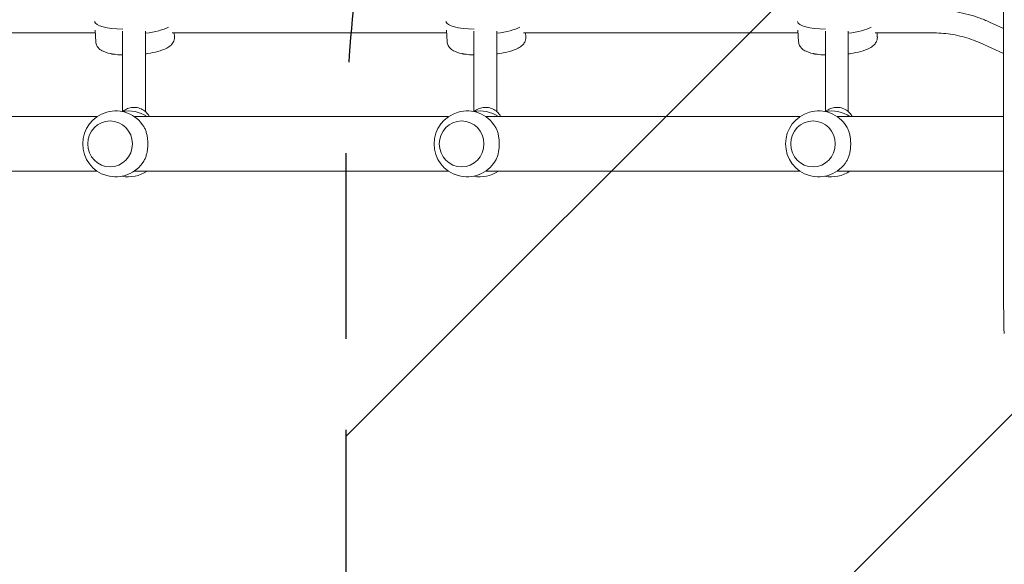
# Model space of a CAD drawing. Units: millimetres. Extents: x -3865 to 2908, y -4285 to 3137.
# Drawn here: x -660 to 26, y -971 to -591 of the extents above; entities that cross this region are included whole.
import ezdxf

# ---------------------------------------------------------------- set-up
doc = ezdxf.new("R2010")
doc.units = ezdxf.units.MM
doc.header["$LTSCALE"] = 20
doc.linetypes.add('HIDDEN', pattern=[9.525, 6.35, -3.175])
for name, color, linetype in [('2d', 230, 'Continuous'), ('EN-Free_Space', 10, 'HIDDEN'), ('EN-Free_Space_Hatch', 10, 'HIDDEN')]:
    doc.layers.add(name, color=color, linetype=linetype)

msp = doc.modelspace()

# ---------------------------------------------------------------- hatches: boundary and pattern name
at = {"layer": 'EN-Free_Space_Hatch'}
h = msp.add_hatch(dxfattribs=at)
h.set_pattern_fill('ANSI31', color=256, scale=100)
edge = h.paths.add_edge_path()
edge.add_arc((-2344.82, -1254.56), 500, 0, 360)
edge = h.paths.add_edge_path()
edge.add_arc((566.94, -2784.78), 1000, 270, 360)
edge.add_line((1566.94, -2784.78), (1566.94, -686.77))
edge.add_arc((566.94, -686.77), 1000, 0, 90)
edge.add_arc((566.94, -686.77), 1000, 90, 180)
edge.add_line((-433.06, -686.77), (-433.06, -2784.78))
edge.add_arc((566.94, -2784.78), 1000, 180, 270)

# ---------------------------------------------------------------- linework, layer by layer
at = {"layer": '2d', "lineweight": 0}
for p, q in [((16.05, -592.77), (25.84, -597.23)), ((-799.25, -600.35), (-607.83, -600.35)), ((-607.44, -606.63), (-607.95, -598.46)), ((-588.79, -655.15), (-588.79, -599.12)), ((-572.79, -655.27), (-572.79, -599.12)), ((-554.11, -600.35), (-362.7, -600.35)), ((-552.55, -603.16), (-552.72, -600.35)), ((-362.3, -606.63), (-362.82, -598.46)), ((-343.65, -655.15), (-343.65, -599.12)), ((-327.65, -655.27), (-327.65, -599.12)), ((-308.98, -600.35), (-117.56, -600.35)), ((-307.41, -603.16), (-307.59, -600.35)), ((-117.16, -606.63), (-117.68, -598.46)), ((-98.51, -655.15), (-98.51, -599.12)), ((-82.51, -655.27), (-82.51, -599.12)), ((-63.84, -600.35), (-22.7, -600.35)), ((-62.27, -603.16), (-62.45, -600.35)), ((9.42, -607.34), (25.84, -614.81)), ((-825.72, -658.77), (-606.5, -658.77)), ((-580.58, -658.77), (-361.37, -658.77)), ((-335.44, -658.77), (-116.23, -658.77)), ((-90.31, -658.77), (25.84, -658.77)), ((-597.37, -661.77), (-597.41, -661.77)), ((-352.24, -661.77), (-352.27, -661.77)), ((-107.1, -661.77), (-107.13, -661.77)), ((-825.72, -696.77), (-606.5, -696.77)), ((-597.37, -693.77), (-597.41, -693.77)), ((-580.58, -696.77), (-361.37, -696.77)), ((-352.24, -693.77), (-352.27, -693.77)), ((-335.44, -696.77), (-116.23, -696.77)), ((-107.1, -693.77), (-107.13, -693.77)), ((-90.31, -696.77), (25.85, -696.77))]:
    msp.add_line(p, q, dxfattribs=at)
for centre, start, end in [((-593.54, -677.77), 31.58791, 328.41209), ((-584.63, -677.77), 55.69885, 101.17637), ((-348.41, -677.77), 31.58791, 328.41209), ((-339.49, -677.77), 55.69885, 101.17637), ((-103.27, -677.77), 31.58791, 328.41209), ((-94.35, -677.77), 55.69885, 101.17637), ((-584.63, -677.77), 258.82363, 304.30115), ((-339.49, -677.77), 258.82363, 304.30115), ((-94.35, -677.77), 258.82363, 304.30115)]:
    msp.add_arc(centre, 23, start, end, dxfattribs=at)
for centre, major_axis, start_param, end_param in [((-580.91, -590.43), (27.44, 1.74), 3.184955, 4.410602), ((-580.66, -594.28), (-27.44, -1.74), 1.845639, 2.613884), ((-335.77, -590.43), (27.44, 1.74), 3.184955, 4.410602), ((-335.53, -594.28), (-27.44, -1.74), 1.845639, 2.613884), ((-90.63, -590.43), (27.44, 1.74), 3.184955, 4.410602), ((-90.39, -594.28), (-27.44, -1.74), 1.845639, 2.613884), ((-594.14, -614.49), (-2.99, -0.19), 0.122665, 1.538993), ((-349, -614.49), (-2.99, -0.19), 0.122665, 1.538993), ((-103.87, -614.49), (-2.99, -0.19), 0.122665, 1.538993)]:
    msp.add_ellipse(centre, major_axis=major_axis, ratio=0.256507, start_param=start_param, end_param=end_param, dxfattribs=at)
for centre in [(-597.41, -677.77), (-352.27, -677.77), (-107.13, -677.77)]:
    msp.add_ellipse(centre, major_axis=(0, 16), ratio=0.972766, dxfattribs=at)
for points, knots in [([(25.86, -803.46), (25.86, -801.32), (25.86, -799.18), (25.85, -790.63), (25.85, -784.2), (25.85, -760.41), (25.85, -742.96), (25.85, -707.86), (25.84, -690.2), (25.84, -654.68), (25.84, -636.82), (25.84, -600.89), (25.84, -582.83), (25.83, -546.5), (25.83, -528.23), (25.83, -491.51), (25.83, -473.04), (25.82, -435.92), (25.82, -417.26), (25.82, -394.25), (25.82, -389.99), (25.82, -385.72)], [0, 0, 0, 0, 10.000002, 10.000002, 40.000053, 40.000053, 120.759947, 120.759947, 201.522281, 201.522281, 282.286177, 282.286177, 363.048055, 363.048055, 443.81426, 443.81426, 524.572897, 524.572897, 605.327876, 605.327876, 623.651583, 623.651583, 623.651583, 623.651583]), ([(-22.7, -584.35), (-20.04, -584.35), (-17.38, -584.47), (-12.08, -584.92), (-9.43, -585.27), (-4.19, -586.17), (-1.58, -586.74), (3.57, -588.09), (6.12, -588.88), (11.14, -590.67), (13.62, -591.67), (16.05, -592.77)], [6.2831853, 6.2831853, 6.2831853, 6.2831853, 6.3665249, 6.3665249, 6.4498644, 6.4498644, 6.533204, 6.533204, 6.6165436, 6.6165436, 6.6998831, 6.6998831, 6.6998831, 6.6998831]), ([(-572.79, -614.99), (-572.27, -614.92), (-571.75, -614.85), (-568.69, -614.37), (-566.27, -613.86), (-561.77, -612.61), (-559.73, -611.86), (-556.85, -610.34), (-555.84, -609.69), (-554.35, -608.24), (-553.8, -607.6), (-552.86, -605.85), (-552.51, -604.67), (-552.54, -603.33), (-552.54, -603.24), (-552.55, -603.16)], [5.007185, 5.007185, 5.007185, 5.007185, 5.075397, 5.075397, 5.417413, 5.417413, 5.782902, 5.782902, 6.006946, 6.006946, 6.140925, 6.140925, 6.288898, 6.288898, 6.299437, 6.299437, 6.299437, 6.299437]), ([(-327.65, -614.99), (-327.13, -614.92), (-326.61, -614.85), (-323.55, -614.37), (-321.14, -613.86), (-316.63, -612.61), (-314.59, -611.86), (-311.71, -610.34), (-310.71, -609.69), (-309.21, -608.24), (-308.67, -607.6), (-307.73, -605.85), (-307.37, -604.67), (-307.4, -603.33), (-307.4, -603.24), (-307.41, -603.16)], [5.007185, 5.007185, 5.007185, 5.007185, 5.075397, 5.075397, 5.417413, 5.417413, 5.782902, 5.782902, 6.006946, 6.006946, 6.140925, 6.140925, 6.288898, 6.288898, 6.299437, 6.299437, 6.299437, 6.299437]), ([(-82.51, -614.99), (-81.99, -614.92), (-81.48, -614.85), (-78.41, -614.37), (-76, -613.86), (-71.5, -612.61), (-69.45, -611.86), (-66.58, -610.34), (-65.57, -609.69), (-64.07, -608.24), (-63.53, -607.6), (-62.59, -605.85), (-62.23, -604.67), (-62.26, -603.33), (-62.27, -603.24), (-62.27, -603.16)], [5.007185, 5.007185, 5.007185, 5.007185, 5.075397, 5.075397, 5.417413, 5.417413, 5.782902, 5.782902, 6.006946, 6.006946, 6.140925, 6.140925, 6.288898, 6.288898, 6.299437, 6.299437, 6.299437, 6.299437]), ([(-22.7, -600.35), (-20.5, -600.35), (-18.29, -600.45), (-13.9, -600.83), (-11.71, -601.11), (-7.36, -601.86), (-5.21, -602.33), (-0.93, -603.45), (1.18, -604.1), (5.35, -605.59), (7.4, -606.42), (9.42, -607.34)], [6.2831853, 6.2831853, 6.2831853, 6.2831853, 6.3665249, 6.3665249, 6.4498644, 6.4498644, 6.533204, 6.533204, 6.6165436, 6.6165436, 6.6998831, 6.6998831, 6.6998831, 6.6998831]), ([(-607.44, -606.63), (-607.38, -607.54), (-607.12, -608.43), (-606.31, -610.03), (-605.75, -610.71), (-604.26, -612.12), (-603.3, -612.68), (-600.15, -614.16), (-597.72, -614.74), (-593, -615.45), (-590.95, -615.64), (-588.79, -615.74)], [3.157844, 3.157844, 3.157844, 3.157844, 3.266148, 3.266148, 3.392221, 3.392221, 3.595794, 3.595794, 4.030192, 4.030192, 4.321343, 4.321343, 4.321343, 4.321343]), ([(-362.3, -606.63), (-362.24, -607.54), (-361.98, -608.43), (-361.18, -610.03), (-360.62, -610.71), (-359.12, -612.12), (-358.16, -612.68), (-355.01, -614.16), (-352.58, -614.74), (-347.86, -615.45), (-345.81, -615.64), (-343.65, -615.74)], [3.157844, 3.157844, 3.157844, 3.157844, 3.266148, 3.266148, 3.392221, 3.392221, 3.595794, 3.595794, 4.030192, 4.030192, 4.321343, 4.321343, 4.321343, 4.321343]), ([(-117.16, -606.63), (-117.1, -607.54), (-116.84, -608.43), (-116.04, -610.03), (-115.48, -610.71), (-113.99, -612.12), (-113.02, -612.68), (-109.87, -614.16), (-107.44, -614.74), (-102.73, -615.45), (-100.67, -615.64), (-98.51, -615.74)], [3.157844, 3.157844, 3.157844, 3.157844, 3.266148, 3.266148, 3.392221, 3.392221, 3.595794, 3.595794, 4.030192, 4.030192, 4.321343, 4.321343, 4.321343, 4.321343]), ([(-588.6, -655.11), (-588.32, -654.88), (-588.03, -654.66), (-586.68, -653.73), (-585.52, -653.17), (-583.06, -652.44), (-581.77, -652.27), (-579.2, -652.33), (-577.92, -652.56), (-575.5, -653.42), (-574.36, -654.03), (-572.34, -655.59), (-571.46, -656.53), (-570.49, -657.96), (-570.26, -658.36), (-570.05, -658.77)], [3.999419, 3.999419, 3.999419, 3.999419, 4.09161, 4.09161, 4.4133, 4.4133, 4.737194, 4.737194, 5.061809, 5.061809, 5.385444, 5.385444, 5.706675, 5.706675, 5.823544, 5.823544, 5.823544, 5.823544]), ([(-343.46, -655.11), (-343.18, -654.88), (-342.89, -654.66), (-341.54, -653.73), (-340.38, -653.17), (-337.93, -652.44), (-336.64, -652.27), (-334.07, -652.33), (-332.78, -652.56), (-330.36, -653.42), (-329.22, -654.03), (-327.2, -655.59), (-326.32, -656.53), (-325.36, -657.96), (-325.12, -658.36), (-324.91, -658.77)], [3.999419, 3.999419, 3.999419, 3.999419, 4.09161, 4.09161, 4.4133, 4.4133, 4.737194, 4.737194, 5.061809, 5.061809, 5.385444, 5.385444, 5.706675, 5.706675, 5.823544, 5.823544, 5.823544, 5.823544]), ([(-98.32, -655.11), (-98.04, -654.88), (-97.75, -654.66), (-96.41, -653.73), (-95.24, -653.17), (-92.79, -652.44), (-91.5, -652.27), (-88.93, -652.33), (-87.65, -652.56), (-85.22, -653.42), (-84.08, -654.03), (-82.06, -655.59), (-81.18, -656.53), (-80.22, -657.96), (-79.99, -658.36), (-79.78, -658.77)], [3.999419, 3.999419, 3.999419, 3.999419, 4.09161, 4.09161, 4.4133, 4.4133, 4.737194, 4.737194, 5.061809, 5.061809, 5.385444, 5.385444, 5.706675, 5.706675, 5.823544, 5.823544, 5.823544, 5.823544]), ([(-573.95, -689.81), (-573.72, -689.45), (-573.52, -689.07), (-572.98, -687.99), (-572.66, -687.21), (-572.1, -685.52), (-571.87, -684.62), (-571.49, -682.72), (-571.35, -681.73), (-571.16, -679.74), (-571.12, -678.74), (-571.12, -676.79), (-571.16, -675.79), (-571.35, -673.8), (-571.49, -672.81), (-571.87, -670.92), (-572.1, -670.01), (-572.66, -668.32), (-572.98, -667.54), (-573.52, -666.47), (-573.72, -666.09), (-573.95, -665.72)], [22.108193, 22.108193, 22.108193, 22.108193, 23.71049, 23.71049, 26.625612, 26.625612, 29.540735, 29.540735, 32.455858, 32.455858, 35.370981, 35.370981, 38.286104, 38.286104, 41.201226, 41.201226, 44.116349, 44.116349, 47.031472, 47.031472, 48.633769, 48.633769, 48.633769, 48.633769]), ([(-328.81, -689.81), (-328.59, -689.45), (-328.38, -689.07), (-327.84, -687.99), (-327.52, -687.21), (-326.97, -685.52), (-326.73, -684.62), (-326.35, -682.72), (-326.21, -681.73), (-326.02, -679.74), (-325.98, -678.74), (-325.98, -676.79), (-326.02, -675.79), (-326.21, -673.8), (-326.35, -672.81), (-326.73, -670.92), (-326.97, -670.01), (-327.52, -668.32), (-327.84, -667.54), (-328.38, -666.47), (-328.59, -666.09), (-328.81, -665.72)], [22.108193, 22.108193, 22.108193, 22.108193, 23.71049, 23.71049, 26.625612, 26.625612, 29.540735, 29.540735, 32.455858, 32.455858, 35.370981, 35.370981, 38.286104, 38.286104, 41.201226, 41.201226, 44.116349, 44.116349, 47.031472, 47.031472, 48.633769, 48.633769, 48.633769, 48.633769]), ([(-83.68, -689.81), (-83.45, -689.45), (-83.24, -689.07), (-82.71, -687.99), (-82.39, -687.21), (-81.83, -685.52), (-81.59, -684.62), (-81.21, -682.72), (-81.07, -681.73), (-80.89, -679.74), (-80.84, -678.74), (-80.84, -676.79), (-80.89, -675.79), (-81.07, -673.8), (-81.21, -672.81), (-81.59, -670.92), (-81.83, -670.01), (-82.39, -668.32), (-82.71, -667.54), (-83.24, -666.47), (-83.45, -666.09), (-83.68, -665.72)], [22.108193, 22.108193, 22.108193, 22.108193, 23.71049, 23.71049, 26.625612, 26.625612, 29.540735, 29.540735, 32.455858, 32.455858, 35.370981, 35.370981, 38.286104, 38.286104, 41.201226, 41.201226, 44.116349, 44.116349, 47.031472, 47.031472, 48.633769, 48.633769, 48.633769, 48.633769]), ([(26.3, -809.99), (26.17, -809.22), (26.08, -808.49), (26.01, -807.7), (25.99, -807.53), (25.98, -807.36)], [0, 0, 0, 0, 2.619158, 2.619158, 3.376546, 3.376546, 3.376546, 3.376546]), ([(25.98, -807.37), (25.99, -807.48), (26, -807.6), (26.04, -808.03), (26.07, -808.35), (26.11, -808.67)], [0.005480081, 0.005480081, 0.005480081, 0.005480081, 0.005906445, 0.005906445, 0.007132513, 0.007132513, 0.007132513, 0.007132513])]:
    msp.add_open_spline(points, degree=3, knots=knots, dxfattribs=at)
msp.add_open_spline([(25.98, -807.37), (25.87, -805.99), (25.86, -804.67), (25.86, -803.46)], degree=3, dxfattribs=at)
at = {"layer": 'EN-Free_Space', "flags": 128}
msp.add_lwpolyline([(-433.06, -686.77), (-433.06, -2784.78, 1), (1566.94, -2784.78), (1566.94, -686.77, 1)], format="xyb", close=True, dxfattribs=at)

doc.saveas('drawing.dxf')
